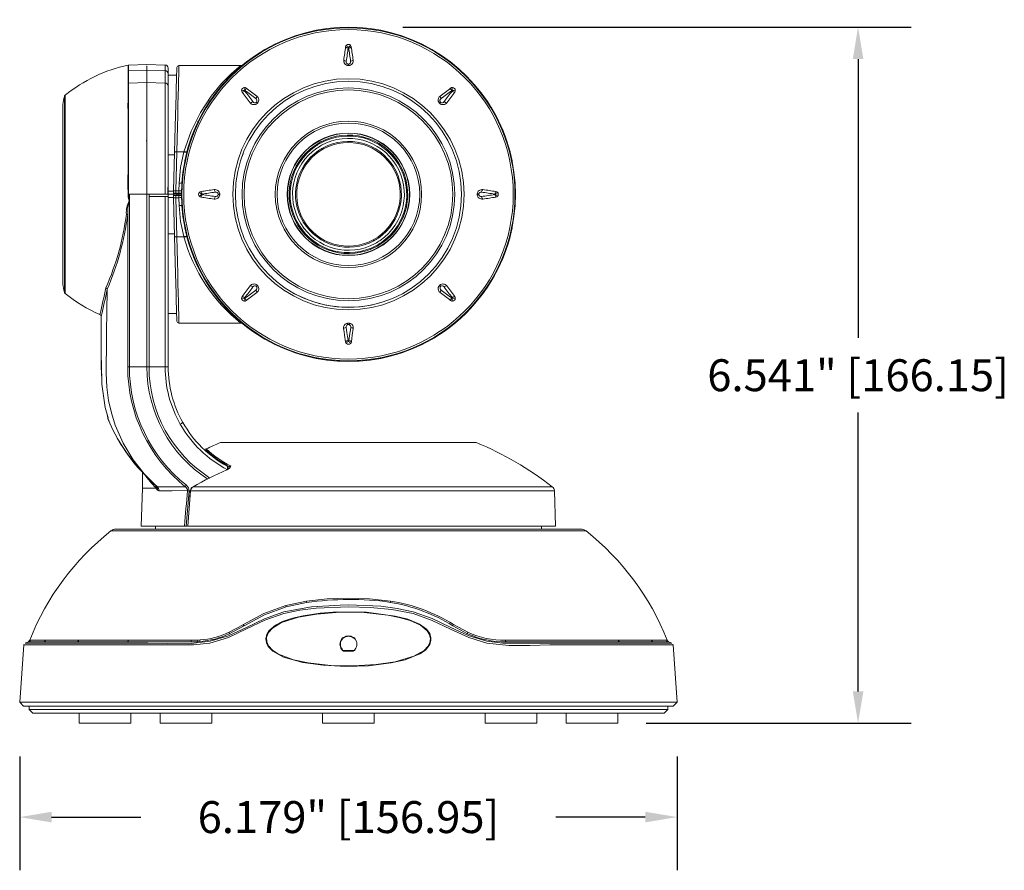
# Model space of a CAD drawing. Extents: x -2 to 215, y 20 to 112.
# Drawn here: x 201 to 206, y 102 to 106 of the extents above; entities that cross this region are included whole.
import ezdxf

# ---------------------------------------------------------------- set-up
doc = ezdxf.new("R2010")
doc.units = 0
doc.header["$MEASUREMENT"] = 0
doc.header["$PDSIZE"] = -1
doc.layers.get('0').update_dxf_attribs({"linetype": 'CONTINUOUS'})
doc.layers.get('DEFPOINTS').update_dxf_attribs({"linetype": 'CONTINUOUS'})
doc.dimstyles.get("Standard").update_dxf_attribs({"dimtxt": 0.18, "dimasz": 0.18, "dimexe": 0.18, "dimexo": 0.0625, "dimgap": 0.09, "dimtad": 0, "dimtih": 1, "dimtoh": 1, "dimdec": 3, "dimzin": 0, "dimdsep": 46, "dimtxsty": 'Standard', "dimcen": 0.09, "dimadec": 0, "dimazin": 0, "dimtfac": 1, "dimtdec": 3, "dimtofl": 0, "dimtmove": 2, "dimatfit": 3, "dimfxl": 1, "dimtolj": 1, "dimtzin": 1, "dimarcsym": 0})

# ---------------------------------------------------------------- blocks, each defined once
blk = doc.blocks.new('*D42')
at = {"color": 0, "lineweight": -2, "transparency": 16777216}
for p, q in [((201.029, 102.4173), (201.029, 101.8825)), ((204.1186, 102.4173), (204.1186, 101.8825)), ((201.179, 102.1325), (201.5988, 102.1325)), ((203.9686, 102.1325), (203.5488, 102.1325))]:
    blk.add_line(p, q, dxfattribs=at)
at = {"color": 0, "transparency": 16777216}
for points in [[(201.179, 102.1575), (201.179, 102.1075), (201.029, 102.1325)], [(203.9686, 102.1575), (203.9686, 102.1075), (204.1186, 102.1325)]]:
    blk.add_solid(points, dxfattribs=at)
at = {"layer": 'DEFPOINTS', "color": 0, "transparency": 16777216}
for p in [(201.029, 102.6723), (204.1186, 102.6723), (204.1186, 102.1325)]:
    blk.add_point(p, dxfattribs=at)
at = {"color": 0, "transparency": 16777216, "insert": (202.5738, 102.1325), "char_height": 0.15, "attachment_point": 5}
blk.add_mtext('\\A1;6.179" [156.95]', dxfattribs=at)
blk = doc.blocks.new('*D43')
at = {"color": 0, "lineweight": -2, "transparency": 16777216}
for p, q in [((202.8288, 105.8438), (205.2184, 105.8438)), ((204.9684, 105.6938), (204.9684, 104.3835)), ((204.9684, 102.7232), (204.9684, 104.0335)), ((203.9731, 102.5732), (205.2184, 102.5732))]:
    blk.add_line(p, q, dxfattribs=at)
at = {"color": 0, "transparency": 16777216}
for points in [[(204.9434, 105.6938), (204.9934, 105.6938), (204.9684, 105.8438)], [(204.9434, 102.7232), (204.9934, 102.7232), (204.9684, 102.5732)]]:
    blk.add_solid(points, dxfattribs=at)
at = {"layer": 'DEFPOINTS', "color": 0, "transparency": 16777216}
for p in [(202.5738, 105.8438), (203.7181, 102.5732), (204.9684, 102.5732)]:
    blk.add_point(p, dxfattribs=at)
at = {"color": 0, "transparency": 16777216, "insert": (204.9684, 104.2085), "char_height": 0.15, "attachment_point": 5}
blk.add_mtext('\\A1;6.541" [166.15]', dxfattribs=at)

msp = doc.modelspace()

# ---------------------------------------------------------------- linework, layer by layer
at = {"color": 7, "linetype": 'Continuous', "lineweight": 15}
for p, q in [((201.54033, 105.66595), (201.62695, 105.66898)), ((201.62695, 105.66898), (201.71247, 105.66599)), ((201.62695, 105.66244), (201.62695, 105.66221)), ((201.62695, 105.66221), (201.62695, 105.64192)), ((201.62695, 105.64192), (201.62695, 105.58366)), ((201.72695, 105.651), (201.72695, 105.62474)), ((201.72695, 105.62474), (201.72695, 105.56821)), ((202.06801, 105.66342), (201.77738, 105.66342)), ((202.57182, 105.66351), (202.57577, 105.66351)), ((201.62695, 105.58366), (201.62695, 105.36056)), ((201.76646, 105.61842), (201.72695, 105.61842)), ((201.72695, 105.56821), (201.72695, 105.09208)), ((202.14454, 105.48489), (202.14733, 105.48768)), ((203.00026, 105.48768), (203.00305, 105.48489)), ((201.23171, 105.47831), (201.23171, 104.63853)), ((201.86805, 105.40214), (201.86622, 105.40217)), ((201.86622, 105.39827), (201.86622, 105.40217)), ((201.62695, 105.36056), (201.62695, 105.28964)), ((201.62327, 105.30933), (201.62695, 105.30933)), ((201.62695, 105.28964), (201.62695, 105.25232)), ((201.62695, 105.25232), (201.62695, 105.05842)), ((201.75221, 105.07416), (201.75695, 105.25538)), ((202.4571, 105.27204), (202.43625, 105.25925)), ((202.4571, 105.27204), (202.45454, 105.27671)), ((201.72573, 105.09207), (201.72573, 105.05928)), ((201.72573, 105.09015), (201.72695, 105.09014)), ((201.72695, 105.09014), (201.72695, 105.04764)), ((201.75193, 105.06342), (201.75221, 105.07416)), ((201.54495, 105.02715), (201.54497, 105.05842)), ((201.62695, 105.05842), (201.62695, 104.24729)), ((201.63695, 105.05851), (201.63695, 105.04842)), ((201.71247, 105.04776), (201.63695, 105.04842)), ((201.63695, 105.04842), (201.63695, 104.24729)), ((201.72695, 105.05842), (201.7518, 105.05842)), ((201.72695, 105.04764), (201.72695, 104.24729)), ((201.7518, 105.05842), (201.75193, 105.06342)), ((201.76931, 105.05842), (201.7518, 105.05842)), ((201.76681, 105.05842), (201.7518, 105.05842)), ((201.75193, 105.05342), (201.7518, 105.05842)), ((201.76192, 105.06342), (201.75193, 105.06342)), ((201.75221, 105.04268), (201.75193, 105.05342)), ((201.75193, 105.05342), (201.76192, 105.05342)), ((201.75695, 104.86147), (201.75221, 105.04268)), ((201.77648, 105.06342), (201.76192, 105.06342)), ((201.77648, 105.05342), (201.76192, 105.05342)), ((201.76685, 105.05342), (201.76681, 105.05842)), ((201.76779, 105.05842), (201.76779, 105.05342)), ((201.77631, 105.05842), (201.76931, 105.05842)), ((201.76935, 105.05342), (201.76931, 105.05842)), ((201.78915, 105.05842), (201.77631, 105.05842)), ((201.77648, 105.06342), (201.78916, 105.06342)), ((201.77648, 105.05342), (201.78916, 105.05342)), ((201.96871, 105.05645), (201.96871, 105.06039)), ((203.17888, 105.06039), (203.17888, 105.05645)), ((202.6905, 104.8448), (202.71135, 104.8576)), ((202.69305, 104.84013), (202.6905, 104.8448)), ((202.14733, 104.62917), (202.14454, 104.63196)), ((203.00305, 104.63196), (203.00026, 104.62917)), ((201.72695, 104.49842), (201.76646, 104.49842)), ((201.77738, 104.45342), (202.06822, 104.45342)), ((201.41232, 104.24165), (201.41455, 104.20731)), ((201.54445, 104.24729), (201.62695, 104.24729)), ((202.55817, 104.27321), (202.55817, 104.27226)), ((202.58942, 104.27226), (202.58942, 104.27321)), ((201.43795, 104.03168), (201.44259, 104.00801)), ((201.44428, 104.00345), (201.44425, 104.00351)), ((201.97304, 103.89229), (203.17455, 103.89229)), ((201.90266, 103.85091), (201.90291, 103.85808)), ((201.60658, 103.75374), (201.60658, 103.67729)), ((201.60858, 103.75144), (201.61251, 103.74668)), ((201.67035, 103.68874), (201.66265, 103.69573)), ((201.60658, 103.67729), (201.60038, 103.4997)), ((201.60658, 103.67729), (201.66949, 103.67729)), ((203.54722, 103.4997), (203.54142, 103.66564)), ((201.60038, 103.4997), (201.80348, 103.4997)), ((201.66664, 103.4997), (201.66638, 103.48515)), ((201.81111, 103.4997), (201.80348, 103.4997)), ((201.81111, 103.4997), (201.81627, 103.4997)), ((201.81971, 103.4997), (201.81859, 103.4997)), ((201.81971, 103.4997), (203.54722, 103.4997)), ((203.48121, 103.48515), (203.48096, 103.4997)), ((203.66582, 103.48515), (201.48178, 103.48515)), ((201.04784, 102.94136), (201.02903, 102.67235)), ((201.04984, 102.9441), (201.04927, 102.94123)), ((201.06927, 102.956), (201.05473, 102.95001)), ((201.0711, 102.95564), (201.07099, 102.95564)), ((204.0765, 102.95564), (204.07639, 102.95564)), ((204.09288, 102.95001), (204.07832, 102.956)), ((204.11856, 102.67235), (204.09975, 102.9413)), ((202.59668, 102.91223), (202.55091, 102.91223)), ((202.5513, 102.9147), (202.5963, 102.9147)), ((201.02903, 102.67235), (201.04743, 102.65395)), ((201.02903, 102.67235), (204.11856, 102.67235)), ((204.10016, 102.65395), (204.11856, 102.67235)), ((204.10016, 102.65395), (201.04743, 102.65395)), ((201.07287, 102.65395), (201.07316, 102.63778)), ((201.07316, 102.63778), (201.09074, 102.6202)), ((204.07444, 102.63778), (201.07316, 102.63778)), ((204.05686, 102.6202), (201.09074, 102.6202)), ((201.30824, 102.6202), (201.30824, 102.5732)), ((201.55074, 102.5732), (201.55074, 102.6202)), ((201.68924, 102.6202), (201.68924, 102.5732)), ((201.93174, 102.5732), (201.93174, 102.6202)), ((202.45255, 102.6202), (202.45255, 102.5732)), ((202.69505, 102.5732), (202.69505, 102.6202)), ((203.21586, 102.6202), (203.21586, 102.5732)), ((203.45836, 102.5732), (203.45836, 102.6202)), ((203.59686, 102.6202), (203.59686, 102.5732)), ((203.83936, 102.5732), (203.83936, 102.6202)), ((204.05686, 102.6202), (204.07444, 102.63778)), ((204.07444, 102.63778), (204.07472, 102.65395)), ((201.30824, 102.5732), (201.55074, 102.5732)), ((201.68924, 102.5732), (201.93174, 102.5732)), ((202.45255, 102.5732), (202.69505, 102.5732)), ((203.21586, 102.5732), (203.45836, 102.5732)), ((203.59686, 102.5732), (203.83936, 102.5732))]:
    msp.add_line(p, q, dxfattribs=at)
at = {"color": 8, "linetype": 'Continuous', "lineweight": 15}
for p, q in [((202.5731, 105.67011), (202.5745, 105.67011)), ((201.54099, 105.63905), (201.62695, 105.64192)), ((201.62695, 105.64192), (201.71247, 105.63906)), ((201.71247, 105.63906), (201.71247, 105.66599)), ((201.71247, 105.5811), (201.71247, 105.63906)), ((201.54033, 105.58106), (201.62695, 105.58366)), ((201.62695, 105.58366), (201.71247, 105.5811)), ((201.71247, 105.05917), (201.71247, 105.5811)), ((201.23881, 104.59898), (201.23881, 105.51786)), ((201.24233, 105.52374), (201.24233, 104.5931)), ((202.14077, 105.49045), (202.14177, 105.49144)), ((203.00583, 105.49144), (203.00682, 105.49045)), ((201.23186, 105.48004), (201.23186, 104.6368)), ((201.76695, 105.25842), (201.76221, 105.07425)), ((201.76695, 105.25842), (201.8005, 105.25842)), ((201.8002, 105.25731), (201.8005, 105.25842)), ((201.75664, 105.24355), (201.72695, 105.24355)), ((202.07298, 105.23342), (202.07872, 105.24905)), ((201.75217, 105.07268), (201.72695, 105.07268)), ((201.76221, 105.07425), (201.76192, 105.06342)), ((201.76221, 105.07425), (201.77686, 105.07425)), ((201.77648, 105.06342), (201.77686, 105.07425)), ((201.77686, 105.07425), (201.77819, 105.11142)), ((201.54497, 105.05842), (201.62695, 105.05842)), ((201.71247, 104.24729), (201.71247, 105.04776)), ((201.75217, 105.04417), (201.72695, 105.04417)), ((201.76192, 105.05342), (201.76221, 105.0426)), ((201.76221, 105.0426), (201.76695, 104.85842)), ((201.76221, 105.0426), (201.77686, 105.0426)), ((201.77631, 105.05842), (201.77631, 105.06342)), ((201.77631, 105.05342), (201.77631, 105.05842)), ((201.77686, 105.0426), (201.77648, 105.05342)), ((201.77819, 105.00542), (201.77686, 105.0426)), ((201.96211, 105.05772), (201.96211, 105.05912)), ((203.18548, 105.05912), (203.18548, 105.05772)), ((201.75664, 104.8733), (201.72695, 104.8733)), ((201.76695, 104.85842), (201.8005, 104.85842)), ((201.8005, 104.85842), (201.8002, 104.85953)), ((202.14177, 104.6254), (202.14077, 104.62639)), ((203.00682, 104.62639), (203.00583, 104.6254)), ((201.41251, 104.48527), (201.41232, 104.48443)), ((201.41232, 104.48443), (201.41232, 104.24165)), ((201.62695, 104.24729), (201.63695, 104.24729)), ((201.63695, 104.24729), (201.71247, 104.24729)), ((201.72695, 104.24729), (201.71247, 104.24729)), ((201.44428, 104.00345), (201.44428, 104.00341)), ((201.59019, 103.77306), (201.60858, 103.75143)), ((202.01599, 103.7738), (202.01624, 103.77841)), ((201.84396, 103.68452), (203.53175, 103.68452)), ((201.67684, 103.66927), (201.66949, 103.67729)), ((201.82481, 103.6656), (201.81111, 103.4997)), ((201.83197, 103.66564), (201.81971, 103.4997)), ((203.54142, 103.66564), (201.83197, 103.66564)), ((203.69018, 103.47671), (201.45741, 103.47671)), ((202.27917, 103.12658), (202.37633, 103.14723)), ((202.01269, 103.00066), (202.07846, 103.03589)), ((202.07846, 103.03589), (202.0809, 103.0373)), ((202.08359, 103.03166), (202.08113, 103.03023)), ((203.13351, 102.99424), (203.064, 103.03166)), ((202.08113, 103.03023), (202.01408, 102.99424)), ((201.07199, 102.95564), (201.0711, 102.95564)), ((201.07876, 102.96334), (201.07955, 102.96334)), ((201.83293, 102.95564), (201.53459, 102.95564)), ((201.53983, 102.96334), (201.83666, 102.96334)), ((201.83666, 102.96334), (201.86696, 102.9642)), ((201.87355, 102.95718), (201.86387, 102.95652)), ((201.86696, 102.9642), (201.87641, 102.96484)), ((204.06804, 102.96334), (204.06893, 102.96334)), ((204.07639, 102.95564), (204.0756, 102.95564))]:
    msp.add_line(p, q, dxfattribs=at)
at = {"color": 7, "linetype": 'Continuous', "lineweight": 15, "flags": 128}
for points in [[(202.56043, 105.75099), (202.55934, 105.74342), (202.55825, 105.7358), (202.55714, 105.72814), (202.55603, 105.72042), (202.55492, 105.71267), (202.55379, 105.70486), (202.55266, 105.69702), (202.55153, 105.68913)], [(202.56442, 105.75879), (202.56201, 105.75566), (202.56043, 105.75099)], [(202.58716, 105.75099), (202.58525, 105.75622), (202.58314, 105.75882)], [(202.59607, 105.68913), (202.59493, 105.69702), (202.5938, 105.70486), (202.59268, 105.71267), (202.59156, 105.72042), (202.59045, 105.72814), (202.58935, 105.7358), (202.58825, 105.74342), (202.58716, 105.75099)], [(201.75695, 105.25538), (201.75857, 105.317), (201.7601, 105.37537), (201.76152, 105.42977), (201.76282, 105.4795), (201.76399, 105.52394), (201.765, 105.56253), (201.76584, 105.59479), (201.76651, 105.62031), (201.76699, 105.63877), (201.76729, 105.64994), (201.76738, 105.65368), (201.76738, 105.65368)], [(202.07114, 105.66389), (202.07001, 105.66353), (202.06803, 105.66359)], [(202.07194, 105.54703), (202.07244, 105.54311), (202.07462, 105.5387)], [(202.07462, 105.5387), (202.07921, 105.53257), (202.08382, 105.52641), (202.08846, 105.52021), (202.09313, 105.51397), (202.09782, 105.50769), (202.10255, 105.50138), (202.1073, 105.49503), (202.11207, 105.48865)], [(202.09352, 105.55759), (202.08847, 105.55994), (202.08515, 105.56028)], [(202.14357, 105.52015), (202.13718, 105.52492), (202.13084, 105.52967), (202.12453, 105.53439), (202.11825, 105.53909), (202.11201, 105.54376), (202.10581, 105.5484), (202.09965, 105.55301), (202.09352, 105.55759)], [(203.05407, 105.55759), (203.04795, 105.55301), (203.04178, 105.5484), (203.03558, 105.54376), (203.02934, 105.53909), (203.02307, 105.53439), (203.01676, 105.52967), (203.01041, 105.52492), (203.00403, 105.52015)], [(203.03552, 105.48865), (203.0403, 105.49503), (203.04505, 105.50138), (203.04977, 105.50769), (203.05446, 105.51397), (203.05913, 105.52021), (203.06377, 105.52641), (203.06838, 105.53257), (203.07297, 105.5387)], [(203.0624, 105.56028), (203.05849, 105.55977), (203.05407, 105.55759)], [(203.07297, 105.5387), (203.07531, 105.54375), (203.07566, 105.54707)], [(201.72695, 105.09208), (201.7261, 105.09207), (201.72573, 105.09207)], [(201.88122, 105.07178), (201.87599, 105.06987), (201.8734, 105.06776)], [(201.94309, 105.08069), (201.9352, 105.07956), (201.92735, 105.07843), (201.91955, 105.0773), (201.91179, 105.07619), (201.90408, 105.07508), (201.89642, 105.07397), (201.8888, 105.07287), (201.88122, 105.07178)], [(203.26637, 105.07178), (203.2588, 105.07287), (203.25118, 105.07397), (203.24351, 105.07508), (203.2358, 105.07619), (203.22804, 105.0773), (203.22024, 105.07843), (203.21239, 105.07956), (203.2045, 105.08069)], [(203.27416, 105.06779), (203.27103, 105.07021), (203.26637, 105.07178)], [(201.62695, 105.05842), (201.67695, 105.05886), (201.71247, 105.05917)], [(201.72573, 105.05928), (201.723, 105.05926), (201.71901, 105.05922), (201.71424, 105.05918), (201.71247, 105.05917)], [(201.71247, 105.04776), (201.71532, 105.04774), (201.71805, 105.04771), (201.72055, 105.04769), (201.72274, 105.04767), (201.72453, 105.04766), (201.72586, 105.04765), (201.72667, 105.04764), (201.72695, 105.04764)], [(201.87343, 105.04905), (201.87656, 105.04664), (201.88122, 105.04506)], [(201.88122, 105.04506), (201.8888, 105.04397), (201.89642, 105.04287), (201.90408, 105.04177), (201.91179, 105.04066), (201.91955, 105.03954), (201.92735, 105.03842), (201.9352, 105.03729), (201.94309, 105.03615)], [(203.2045, 105.03615), (203.21239, 105.03729), (203.22024, 105.03842), (203.22804, 105.03954), (203.2358, 105.04066), (203.24351, 105.04177), (203.25118, 105.04287), (203.2588, 105.04397), (203.26637, 105.04506)], [(203.26637, 105.04506), (203.2716, 105.04697), (203.27419, 105.04908)], [(201.76738, 104.46316), (201.76729, 104.4669), (201.76699, 104.47807), (201.76651, 104.49653), (201.76584, 104.52205), (201.765, 104.55431), (201.76399, 104.59291), (201.76282, 104.63735), (201.76152, 104.68708), (201.7601, 104.74147), (201.75857, 104.79984), (201.75695, 104.86147)], [(201.60858, 103.75144), (201.56237, 103.81106), (201.51536, 103.88928), (201.47836, 103.97397), (201.46037, 104.0311), (201.44705, 104.09041), (201.43871, 104.15164), (201.43538, 104.2189), (201.43546, 104.26144), (201.43648, 104.33297), (201.43759, 104.41316), (201.43883, 104.50604), (201.44021, 104.61163)], [(201.44016, 104.61243), (201.4402, 104.61202), (201.44021, 104.61163)], [(202.11207, 104.62819), (202.1073, 104.62181), (202.10255, 104.61546), (202.09782, 104.60915), (202.09313, 104.60288), (202.08846, 104.59664), (202.08382, 104.59044), (202.07921, 104.58427), (202.07462, 104.57815)], [(203.07297, 104.57815), (203.06838, 104.58427), (203.06377, 104.59044), (203.05913, 104.59664), (203.05446, 104.60288), (203.04977, 104.60915), (203.04505, 104.61546), (203.0403, 104.62181), (203.03552, 104.62819)], [(202.07462, 104.57815), (202.07228, 104.5731), (202.07194, 104.56977)], [(202.08519, 104.55656), (202.08911, 104.55707), (202.09352, 104.55925)], [(202.09352, 104.55925), (202.09965, 104.56383), (202.10581, 104.56845), (202.11201, 104.57309), (202.11825, 104.57775), (202.12453, 104.58245), (202.13084, 104.58717), (202.13718, 104.59192), (202.14357, 104.5967)], [(203.00403, 104.5967), (203.01041, 104.59192), (203.01676, 104.58717), (203.02307, 104.58245), (203.02934, 104.57775), (203.03558, 104.57309), (203.04178, 104.56845), (203.04795, 104.56383), (203.05407, 104.55925)], [(203.05407, 104.55925), (203.05912, 104.55691), (203.06244, 104.55656)], [(203.07566, 104.56982), (203.07515, 104.57373), (203.07297, 104.57815)], [(201.41232, 104.47736), (201.41232, 104.4634), (201.41232, 104.31499), (201.41538, 104.16693), (201.431, 104.05745), (201.44422, 104.0084)], [(202.06822, 104.45333), (202.06946, 104.45337), (202.07119, 104.45306)], [(202.55111, 104.42767), (202.55338, 104.41187), (202.55562, 104.39626), (202.55999, 104.3658)], [(202.5876, 104.3658), (202.58979, 104.38105), (202.59201, 104.39649), (202.59649, 104.42767)], [(202.55999, 104.3658), (202.56159, 104.36103), (202.56438, 104.3575)], [(201.53656, 104.24729), (201.53728, 104.24729), (201.5381, 104.24729), (201.53901, 104.24729), (201.53999, 104.24729), (201.54105, 104.24729), (201.54215, 104.24729), (201.54329, 104.24729), (201.54445, 104.24729)], [(201.44259, 104.00801), (201.44384, 104.00441), (201.44428, 104.00345)], [(202.01737, 103.77581), (202.01737, 103.77587), (202.01701, 103.77514), (202.0158, 103.77356), (202.01296, 103.7709), (202.00791, 103.76741), (202.0021, 103.76445), (202.00121, 103.76413)], [(201.61251, 103.74668), (201.61228, 103.74548), (201.61237, 103.74542)], [(201.66265, 103.69573), (201.66247, 103.69589), (201.61237, 103.74542)], [(201.66995, 103.67767), (201.6694, 103.68648), (201.6667, 103.69206)], [(201.84396, 103.68452), (201.8438, 103.68483), (201.84378, 103.68489)], [(201.83082, 103.66583), (201.82771, 103.6239), (201.81862, 103.4997)], [(201.83324, 103.67367), (201.83109, 103.66794), (201.83104, 103.66582)], [(201.05486, 102.94969), (201.05403, 102.94969), (201.06403, 102.94969), (201.09293, 102.9497), (201.14074, 102.9497), (201.20674, 102.9497), (201.28968, 102.9497), (201.38901, 102.9497), (201.50357, 102.9497), (201.6312, 102.9497), (201.72433, 102.94751), (201.8225, 102.94724), (201.92412, 102.95834), (202.00951, 102.98479), (202.09411, 103.02364), (202.18007, 103.06442), (202.26952, 103.09672), (202.40062, 103.12075), (202.53497, 103.12898), (202.5738, 103.12935)], [(202.5738, 103.12935), (202.5738, 103.12935), (202.72594, 103.12282), (202.80278, 103.11289), (202.87808, 103.09672), (202.9674, 103.06572), (203.05234, 103.0256), (203.13705, 102.9854), (203.22348, 102.95834), (203.29946, 102.95032), (203.37352, 102.9497), (203.5164, 102.9497), (203.61214, 102.9497), (203.70072, 102.9497), (203.78373, 102.9497), (203.85791, 102.9497), (203.92099, 102.9497), (203.97477, 102.9497), (204.01999, 102.9497), (204.05466, 102.9497), (204.07795, 102.9497), (204.09087, 102.9497), (204.09253, 102.9497)], [(202.96128, 102.97548), (202.95541, 102.99509), (202.94086, 103.01527), (202.90823, 103.03914), (202.85231, 103.06242), (202.79311, 103.07721), (202.65796, 103.09483), (202.52098, 103.09617), (202.44045, 103.09037), (202.36093, 103.0785), (202.31146, 103.06703), (202.26361, 103.0507), (202.2303, 103.03382), (202.20147, 103.00941), (202.19041, 102.99116), (202.18593, 102.9701), (202.18866, 102.95114), (202.1969, 102.9342), (202.21794, 102.91224), (202.26919, 102.8845), (202.35997, 102.85875), (202.45471, 102.84571), (202.56141, 102.83998), (202.6686, 102.84329), (202.77405, 102.8566), (202.84098, 102.8719), (202.90935, 102.89894), (202.93583, 102.91738), (202.95588, 102.94334), (202.96129, 102.96208), (202.96128, 102.97548)], [(202.18976, 102.98081), (202.1979, 103.0002), (202.21618, 103.02059), (202.25972, 103.04632), (202.33967, 103.07189), (202.42323, 103.08581), (202.53493, 103.09457), (202.64748, 103.09311), (202.75865, 103.08094), (202.81205, 103.07097), (202.86417, 103.05621), (202.91275, 103.03367), (202.94398, 103.00807), (202.95465, 102.99074), (202.95915, 102.97069), (202.95671, 102.95243), (202.94899, 102.93615), (202.92916, 102.91503), (202.88059, 102.88806), (202.79398, 102.86256), (202.70345, 102.84927), (202.59721, 102.84264), (202.49033, 102.84503), (202.38499, 102.85717), (202.31542, 102.87203), (202.2457, 102.89779), (202.21663, 102.91649), (202.19775, 102.93749), (202.18997, 102.95575), (202.18888, 102.97588), (202.18976, 102.98081)], [(204.09824, 102.94118), (204.09809, 102.9431), (204.09735, 102.94478)]]:
    msp.add_lwpolyline(points, dxfattribs=at)
at = {"color": 8, "linetype": 'Continuous', "lineweight": 15, "flags": 128}
for points in [[(202.57252, 105.74586), (202.57144, 105.73832), (202.57034, 105.73074), (202.56925, 105.72311), (202.56814, 105.71544), (202.56703, 105.70772), (202.56591, 105.69995), (202.56479, 105.69215), (202.56366, 105.6843)], [(202.5738, 105.74857), (202.57283, 105.74704), (202.57252, 105.74586)], [(202.58394, 105.6843), (202.58281, 105.69215), (202.58168, 105.69995), (202.58056, 105.70772), (202.57945, 105.71544), (202.57835, 105.72311), (202.57725, 105.73074), (202.57616, 105.73832), (202.57507, 105.74586)], [(201.54033, 105.66595), (201.54033, 105.66595), (201.54068, 105.66024), (201.54092, 105.65159), (201.54099, 105.63905), (201.54099, 105.63905)], [(201.77738, 105.66342), (201.77736, 105.66255), (201.77718, 105.6556), (201.77682, 105.64179), (201.77629, 105.62126), (201.7756, 105.59426), (201.77475, 105.5611), (201.77374, 105.52216), (201.7726, 105.47788), (201.77134, 105.42878), (201.76996, 105.37542), (201.7685, 105.31842), (201.76695, 105.25842)], [(201.8005, 105.25842), (201.83415, 105.35588), (201.87794, 105.44357), (201.92854, 105.51989), (201.97713, 105.57844), (202.02258, 105.62419), (202.04601, 105.64507), (202.0623, 105.65866), (202.06822, 105.66341), (202.06802, 105.66326)], [(202.08579, 105.54643), (202.08619, 105.54466), (202.0868, 105.54361)], [(202.0868, 105.54361), (202.09137, 105.53752), (202.09595, 105.53138), (202.10057, 105.52521), (202.10522, 105.519), (202.10989, 105.51276), (202.11459, 105.50648), (202.11932, 105.50016), (202.12407, 105.49381)], [(202.13841, 105.50815), (202.13206, 105.5129), (202.12574, 105.51763), (202.11946, 105.52233), (202.11321, 105.527), (202.10701, 105.53165), (202.10084, 105.53626), (202.0947, 105.54085), (202.08861, 105.54541)], [(203.05899, 105.54541), (203.05289, 105.54085), (203.04676, 105.53626), (203.04059, 105.53165), (203.03438, 105.527), (203.02813, 105.52233), (203.02185, 105.51763), (203.01554, 105.5129), (203.00919, 105.50815)], [(203.02353, 105.49381), (203.02828, 105.50016), (203.033, 105.50648), (203.0377, 105.51276), (203.04238, 105.519), (203.04702, 105.52521), (203.05164, 105.53138), (203.05623, 105.53752), (203.06079, 105.54361)], [(203.06181, 105.54643), (203.06004, 105.54603), (203.05899, 105.54541)], [(201.54311, 105.02714), (201.53935, 105.04536), (201.53933, 105.04555), (201.53711, 105.11598), (201.53915, 105.18588), (201.53924, 105.21898), (201.53907, 105.29564), (201.53857, 105.36805)], [(201.54033, 105.36817), (201.54082, 105.29573), (201.54098, 105.21904), (201.5409, 105.18592), (201.54056, 105.12252), (201.54033, 105.05842), (201.54033, 105.05842)], [(201.75695, 105.25538), (201.75716, 105.25601), (201.75774, 105.25662), (201.75867, 105.25716), (201.75991, 105.25763), (201.76142, 105.258), (201.76314, 105.25826), (201.76501, 105.2584), (201.76695, 105.25842)], [(201.77819, 105.11142), (201.78502, 105.18494), (201.8002, 105.25731)], [(201.8147, 105.25842), (201.81423, 105.25763), (201.81327, 105.257), (201.81186, 105.25655), (201.81005, 105.2563), (201.8079, 105.25625), (201.80548, 105.25641), (201.80289, 105.25676), (201.8002, 105.25731)], [(201.815, 105.25954), (201.81452, 105.25874), (201.81356, 105.25811), (201.81215, 105.25766), (201.81034, 105.2574), (201.80819, 105.25735), (201.80578, 105.25751), (201.80318, 105.25787), (201.8005, 105.25842)], [(201.94792, 105.06856), (201.94007, 105.06743), (201.93226, 105.06631), (201.9245, 105.06519), (201.91678, 105.06408), (201.90911, 105.06297), (201.90148, 105.06187), (201.8939, 105.06078), (201.88636, 105.0597)], [(203.26123, 105.0597), (203.2537, 105.06078), (203.24612, 105.06187), (203.23849, 105.06297), (203.23081, 105.06408), (203.22309, 105.06519), (203.21533, 105.06631), (203.20752, 105.06743), (203.19967, 105.06856)], [(201.54311, 105.02714), (201.54483, 105.02715), (201.54495, 105.02715)], [(201.54495, 105.02715), (201.54483, 105.02712), (201.54318, 105.02663)], [(201.54495, 105.02715), (201.54479, 104.80208), (201.54461, 104.52468), (201.54461, 104.51064), (201.54445, 104.24729)], [(201.88364, 105.05842), (201.88518, 105.05745), (201.88636, 105.05715)], [(201.88636, 105.05715), (201.8939, 105.05606), (201.90148, 105.05497), (201.90911, 105.05387), (201.91678, 105.05277), (201.9245, 105.05166), (201.93226, 105.05054), (201.94007, 105.04941), (201.94792, 105.04828)], [(203.19967, 105.04828), (203.20752, 105.04941), (203.21533, 105.05054), (203.22309, 105.05166), (203.23081, 105.05277), (203.23849, 105.05387), (203.24612, 105.05497), (203.2537, 105.05606), (203.26123, 105.05715)], [(203.26395, 105.05842), (203.26241, 105.05939), (203.26123, 105.0597)], [(201.8002, 104.85953), (201.78531, 104.93002), (201.77819, 105.00542)], [(201.53656, 104.24729), (201.53656, 104.24729), (201.53656, 104.26729), (201.53657, 104.34729), (201.53659, 104.66729), (201.5366, 104.774), (201.53663, 104.9634)], [(201.76695, 104.85842), (201.76501, 104.85844), (201.76314, 104.85858), (201.76142, 104.85884), (201.75991, 104.85922), (201.75867, 104.85968), (201.75774, 104.86023), (201.75716, 104.86083), (201.75695, 104.86147)], [(201.76695, 104.85842), (201.7685, 104.79843), (201.76996, 104.74142), (201.77134, 104.68806), (201.7726, 104.63896), (201.77374, 104.59468), (201.77475, 104.55574), (201.7756, 104.52258), (201.77629, 104.49558), (201.77682, 104.47506), (201.77718, 104.46124), (201.77736, 104.45429), (201.77738, 104.45342)], [(201.8002, 104.85953), (201.80289, 104.86008), (201.80548, 104.86044), (201.8079, 104.86059), (201.81005, 104.86055), (201.81186, 104.86029), (201.81327, 104.85984), (201.81423, 104.85921), (201.8147, 104.85842)], [(201.8005, 104.85842), (201.80318, 104.85897), (201.80578, 104.85933), (201.80819, 104.85949), (201.81034, 104.85944), (201.81215, 104.85918), (201.81356, 104.85873), (201.81452, 104.8581), (201.815, 104.85731)], [(202.12407, 104.62303), (202.11932, 104.61668), (202.11459, 104.61036), (202.10989, 104.60408), (202.10522, 104.59784), (202.10057, 104.59163), (202.09595, 104.58546), (202.09137, 104.57933), (202.0868, 104.57323)], [(202.08861, 104.57143), (202.0947, 104.57599), (202.10084, 104.58058), (202.10701, 104.5852), (202.11321, 104.58984), (202.11946, 104.59451), (202.12574, 104.59921), (202.13206, 104.60394), (202.13841, 104.60869)], [(203.00919, 104.60869), (203.01554, 104.60394), (203.02185, 104.59921), (203.02813, 104.59451), (203.03438, 104.58984), (203.04059, 104.5852), (203.04676, 104.58058), (203.05289, 104.57599), (203.05899, 104.57143)], [(203.06079, 104.57323), (203.05623, 104.57933), (203.05164, 104.58546), (203.04702, 104.59163), (203.04238, 104.59784), (203.0377, 104.60408), (203.033, 104.61036), (203.02828, 104.61668), (203.02353, 104.62303)], [(202.08579, 104.57041), (202.08756, 104.57081), (202.08861, 104.57143)], [(203.06181, 104.57041), (203.06141, 104.57218), (203.06079, 104.57323)], [(202.56324, 104.4325), (202.56662, 104.40897), (202.57208, 104.37093)], [(202.57551, 104.37093), (202.57879, 104.39378), (202.58435, 104.4325)], [(201.90326, 103.85776), (201.90291, 103.85808), (201.90291, 103.85808), (201.90291, 103.85808)], [(202.01896, 103.7825), (202.02048, 103.78076), (202.02027, 103.77833), (202.01833, 103.77515), (202.01429, 103.77122), (202.00812, 103.76701), (202.00208, 103.76399)], [(202.00572, 103.76469), (202.00611, 103.76944), (202.00588, 103.77549), (202.00504, 103.77938), (202.0037, 103.78164), (202.00332, 103.78191)], [(202.01721, 103.77559), (202.0173, 103.77675), (202.01624, 103.77841)], [(201.61251, 103.74668), (201.61627, 103.74269), (201.66315, 103.69652)], [(201.66315, 103.69652), (201.66299, 103.69632), (201.66286, 103.69615), (201.66276, 103.69601), (201.66268, 103.69589), (201.66263, 103.69581), (201.66261, 103.69576), (201.66261, 103.69573), (201.66265, 103.69573)], [(201.66315, 103.69652), (201.67344, 103.6872), (201.67601, 103.68491)], [(201.67035, 103.68874), (201.67041, 103.68869), (201.67601, 103.68491)], [(201.67601, 103.68491), (201.73826, 103.6849), (201.8073, 103.68482)], [(201.68307, 103.666), (201.6769, 103.66922), (201.67684, 103.66927)], [(201.81734, 103.66641), (201.74482, 103.66602), (201.68307, 103.666)], [(202.0809, 103.0373), (202.17621, 103.08857), (202.27917, 103.12658)], [(202.37686, 103.14115), (202.37686, 103.14115), (202.28045, 103.12061)], [(202.37633, 103.14723), (202.47444, 103.15768), (202.5738, 103.16067)], [(202.5738, 103.16067), (202.67253, 103.15772), (202.77126, 103.14723)], [(202.5738, 103.1205), (202.42211, 103.11405), (202.34549, 103.10426), (202.27042, 103.08828), (202.1806, 103.05725), (202.09516, 103.01707), (202.00989, 102.97701), (201.92292, 102.95006), (201.84626, 102.94195), (201.77155, 102.94129), (201.62743, 102.94129), (201.53131, 102.94128), (201.44237, 102.94128), (201.35902, 102.94128), (201.28455, 102.94129), (201.22122, 102.94128), (201.16722, 102.94128), (201.12182, 102.94128), (201.08702, 102.94128), (201.06363, 102.94128), (201.05066, 102.94129), (201.04899, 102.94128)], [(202.28045, 103.12061), (202.17994, 103.08353), (202.08359, 103.03166)], [(204.09948, 102.94128), (204.09963, 102.94128), (204.0896, 102.94128), (204.06058, 102.94128), (204.01258, 102.94128), (203.94632, 102.94129), (203.86304, 102.94129), (203.76331, 102.94129), (203.6483, 102.94129), (203.52016, 102.94129), (203.42623, 102.93911), (203.3272, 102.93888), (203.22468, 102.95006), (203.13876, 102.97651), (203.05363, 103.01532), (202.96715, 103.05605), (202.87718, 103.08828), (202.77803, 103.10808), (202.67625, 103.11787), (202.5738, 103.1205)], [(203.06668, 103.0373), (203.06669, 103.0373), (203.1349, 103.00066)], [(201.14274, 102.95564), (201.09646, 102.95564), (201.07199, 102.95564)], [(201.07955, 102.96334), (201.10336, 102.96334), (201.14995, 102.96334)], [(201.29997, 102.95564), (201.21162, 102.95564), (201.14274, 102.95564)], [(201.14995, 102.96334), (201.21729, 102.96334), (201.30638, 102.96334)], [(201.53459, 102.95564), (201.40931, 102.95564), (201.29997, 102.95564)], [(201.30638, 102.96334), (201.41339, 102.96334), (201.53983, 102.96334)], [(201.86387, 102.95652), (201.83293, 102.95564), (201.83293, 102.95564)], [(203.31094, 102.96334), (203.42764, 102.96334), (203.53713, 102.96334), (203.64194, 102.96334), (203.73707, 102.96334), (203.84121, 102.96334)], [(203.84763, 102.95564), (203.7333, 102.95564), (203.59706, 102.95564), (203.46284, 102.95564), (203.31467, 102.95564), (203.31467, 102.95564)], [(203.84121, 102.96334), (203.92911, 102.96334), (203.99765, 102.96334)], [(204.00485, 102.95564), (203.93717, 102.95564), (203.84763, 102.95564)], [(203.99765, 102.96334), (204.04369, 102.96334), (204.06804, 102.96334)], [(204.0756, 102.95564), (204.05167, 102.95564), (204.00485, 102.95564)]]:
    msp.add_lwpolyline(points, dxfattribs=at)
at = {"color": 8, "linetype": 'Continuous', "lineweight": 15}
for radius in [0.7823, 0.77423, 0.54309, 0.53122, 0.49974, 0.49026, 0.34389, 0.33487]:
    msp.add_circle((202.5738, 105.05842), radius, dxfattribs=at)
at = {"color": 7, "linetype": 'Continuous', "lineweight": 15}
for radius in [0.2878, 0.28658]:
    msp.add_circle((202.5738, 105.05842), radius, dxfattribs=at)
for centre, radius, start, end in [((202.5738, 105.74907), 0.0135, 46.20799, 133.96712), ((202.5738, 105.68592), 0.0225, 171.8059, 264.96898), ((202.5738, 105.68592), 0.0225, 275.03139, 8.19393), ((201.68752, 104.97496), 0.70665, 102.16679, 129.04988), ((201.54068, 105.65596), 0.01, 92, 102.16791), ((201.71195, 105.651), 0.015, 0, 88), ((201.77738, 105.65342), 0.01, 92.25387, 178.5), ((201.71301, 105.56712), 0.01398, 4.45243, 92.19847), ((202.08543, 105.54678), 0.0135, 91.20797, 178.96619), ((203.06216, 105.54678), 0.0135, 1.20848, 88.96615), ((203.63239, 105.05842), 2.43727, 169.13443, 170.03844), ((201.24863, 105.51598), 0.01, 129.04988, 169.13443), ((202.13009, 105.50213), 0.0225, 216.80672, 309.96783), ((202.13009, 105.50213), 0.0225, 320.03123, 53.19383), ((203.01751, 105.50213), 0.0225, 126.80569, 219.96938), ((203.01751, 105.50213), 0.0225, 230.03129, 323.19415), ((201.24171, 105.47831), 0.01, 170.03844, 180), ((202.5738, 105.05842), 0.785, 150.85991, 165.23962), ((202.5738, 105.05842), 0.785, 14.76038, 29.86073), ((202.5738, 105.05842), 0.27854, 118.64787, 293.24792), ((202.5738, 105.05842), 0.27394, 118.64789, 124.4082), ((202.5738, 105.05842), 0.27854, 113.24795, 118.64787), ((202.5738, 105.05842), 0.27394, 304.40819, 118.64789), ((202.5738, 105.05842), 0.26268, 304.40819, 118.64789), ((202.5738, 105.05842), 0.24874, 304.40816, 118.64789), ((202.57377, 105.05833), 0.24348, 28.66324, 118.63265), ((202.5738, 105.05842), 0.27854, 298.64784, 113.24795), ((202.45725, 105.08913), 0.66448, 165.23962, 168.86223), ((202.5738, 105.05842), 0.27394, 124.4082, 298.64789), ((202.5738, 105.05842), 0.26268, 124.40819, 298.64789), ((202.5738, 105.05842), 0.24874, 124.40816, 298.64789), ((202.5739, 105.0584), 0.2435, 124.42553, 208.63058), ((202.5738, 105.05842), 0.26268, 118.64789, 124.40819), ((202.5738, 105.05842), 0.24874, 118.64789, 124.40816), ((202.69034, 105.08913), 0.66448, 11.13777, 14.76038), ((202.57369, 105.05845), 0.2435, 304.42547, 28.63074), ((201.88315, 105.05842), 0.0135, 136.20761, 223.96694), ((201.9463, 105.05842), 0.0225, 5.03285, 98.19239), ((203.2013, 105.05842), 0.0225, 81.80633, 174.96835), ((203.26445, 105.05842), 0.0135, 316.20837, 43.96585), ((201.9463, 105.05842), 0.0225, 261.80637, 354.9688), ((203.2013, 105.05842), 0.0225, 185.03248, 278.19243), ((202.57382, 105.05851), 0.24348, 208.6631, 298.63253), ((202.45725, 105.02771), 0.66448, 191.13777, 194.76038), ((202.69034, 105.02771), 0.66448, 345.23962, 348.86223), ((202.5738, 105.05842), 0.785, 194.76038, 345.23962), ((202.5738, 105.05842), 0.24874, 298.64789, 304.40816), ((202.5738, 105.05842), 0.26268, 298.64789, 304.40819), ((202.5738, 105.05842), 0.27854, 293.24792, 298.64784), ((202.5738, 105.05842), 0.27394, 298.64789, 304.40819), ((201.24171, 104.63853), 0.01, 180, 189.96156), ((203.63239, 105.05842), 2.43727, 189.96156, 190.86557), ((193.84405, 106.21043), 7.76259, 347.15938, 348.114175), ((201.43024, 104.60984), 0.01025, 14.63892, 68.41943), ((202.13009, 104.61471), 0.0225, 50.03149, 143.19371), ((202.13009, 104.61471), 0.0225, 306.80592, 39.96899), ((203.01751, 104.61471), 0.0225, 140.03044, 233.19452), ((203.01751, 104.61471), 0.0225, 36.80719, 129.96762), ((201.24863, 104.60087), 0.01, 190.86557, 230.95012), ((201.68752, 105.14189), 0.70665, 230.95012, 246.5457), ((202.08543, 104.57006), 0.0135, 181.20827, 268.96635), ((203.06216, 104.57006), 0.0135, 271.20849, 358.96614), ((201.40232, 104.48443), 0.01, 0.00036, 66.54908), ((201.77738, 104.46342), 0.01, 181.5, 266.86239), ((202.57379, 104.43094), 0.02291, 114.25136, 188.19471), ((202.5738, 104.43093), 0.02292, 65.68082, 114.27061), ((202.5738, 104.43093), 0.02292, 351.82037, 65.68968), ((202.5738, 104.36778), 0.01394, 227.54271, 310.58493), ((202.57381, 104.36778), 0.01393, 310.56588, 351.84293), ((202.25174, 104.24555), 0.6248, 179.84093, 237.19593), ((202.25449, 104.24655), 0.61755, 179.93113, 237.55513), ((202.25695, 104.24729), 0.53, 180, 209.53454), ((202.12924, 104.27558), 0.73695, 201.29302, 222.99112), ((202.18114, 104.2999), 0.79433, 202.10477, 224.2711), ((202.25695, 104.24729), 0.53, 209.53454, 241.40997), ((202.5738, 102.4485), 1.56378, 112.59213, 115.28797), ((202.5738, 102.4485), 1.56378, 52.22315, 67.40787), ((201.90791, 103.8579), 0.005, 115.28893, 178.00011), ((202.25588, 104.2397), 0.51983, 227.28581, 242.54865), ((202.26276, 104.24785), 0.52535, 227.19359, 242.34951), ((201.99396, 103.76877), 0.01605, 3.55485, 54.84986), ((202.00141, 103.77842), 0.00398, 41.13066, 61.33735), ((202.55146, 102.47385), 1.40224, 113.06562, 120.30125), ((201.85196, 103.66632), 0.02011, 113.70055, 158.5683), ((203.51644, 103.66476), 0.025, 2, 52.22315), ((201.66953, 103.6777), 0.000419, 264.07484, 355.21328), ((202.21483, 102.51544), 1.22381, 128.23615, 158.47533), ((201.48178, 103.44578), 0.03937, 90, 128.23615), ((203.66582, 103.44578), 0.03937, 51.76385, 90), ((202.93276, 102.51544), 1.22381, 21.5071, 51.76385), ((201.0631, 102.96838), 0.01378, 301.59705, 342.13902), ((202.5738, 102.94473), 0.03975, 305.15376, 234.84624), ((202.5738, 102.9447), 0.0375, 139.96719, 220.03281), ((202.54728, 102.97126), 0.00322, 41.90082, 183.95399), ((202.5738, 102.9447), 0.0375, 49.96719, 130.03281), ((202.60031, 102.97122), 0.00324, 357.35009, 137.55563), ((204.08449, 102.96838), 0.01378, 198.26274, 237.09212), ((202.54728, 102.91812), 0.00321, 165.45651, 318.27885), ((202.5738, 102.9447), 0.0375, 229.96719, 233.1301), ((202.5738, 102.9447), 0.0375, 306.8699, 310.03281), ((202.60031, 102.91818), 0.00325, 222.516, 47.484)]:
    msp.add_arc(centre, radius, start, end, dxfattribs=at)
at = {"color": 8, "linetype": 'Continuous', "lineweight": 15}
for centre, radius, start, end in [((202.57364, 105.76529), 0.01946, 227.25867, 266.69197), ((202.58986, 105.77272), 0.029, 208.7099, 236.36819), ((202.5576, 105.77273), 0.02909, 303.84442, 331.41819), ((202.57028, 105.74526), 0.00483, 7.05697, 43.23896), ((202.57395, 105.76529), 0.01947, 273.30837, 312.74074), ((202.56495, 105.70518), 0.02093, 230.1003, 266.45772), ((202.57513, 105.68169), 0.01176, 167.2231, 260.03886), ((202.5509, 105.67096), 0.02221, 340.38994, 357.79329), ((202.57224, 105.68184), 0.01195, 280.90373, 11.83431), ((202.59669, 105.67096), 0.02221, 182.20616, 199.61061), ((202.58264, 105.70518), 0.02093, 273.54195, 309.90026), ((201.20281, 105.64391), 0.33647, 359.13621, 3.71814), ((195.29845, 105.68199), 6.24095, 359.07169, 359.603841), ((201.54134, 105.62862), 0.01044, 91.89881, 100.40808), ((195.85108, 105.67486), 5.69003, 359.05546, 359.63939), ((201.7123, 105.62441), 0.01465, 1.2738, 89.33521), ((210.08158, 105.47446), 8.54367, 179.286306, 180.713625), ((201.54063, 105.56954), 0.01153, 91.49626, 100.29208), ((209.56949, 105.47462), 8.02986, 179.240447, 180.759523), ((202.08007, 105.57486), 0.02899, 253.70794, 281.36946), ((202.07386, 105.55815), 0.01947, 272.25952, 311.69143), ((202.05725, 105.55206), 0.02909, 348.84383, 16.41851), ((202.08564, 105.5416), 0.00483, 52.05535, 88.23931), ((202.07407, 105.55836), 0.01947, 318.3088, 357.7405), ((203.07352, 105.55836), 0.01946, 182.25834, 221.69236), ((203.05698, 105.54658), 0.00483, 322.05654, 358.24386), ((203.07374, 105.55815), 0.01947, 228.30839, 267.74043), ((203.09023, 105.55215), 0.02899, 163.70796, 191.36944), ((203.06744, 105.57497), 0.02909, 258.84384, 286.41815), ((202.11021, 105.5095), 0.02093, 275.09967, 311.45903), ((202.13402, 105.50008), 0.01176, 212.22095, 305.04125), ((202.12272, 105.52201), 0.02093, 318.54152, 354.89962), ((202.13187, 105.49815), 0.01195, 325.9029, 56.83519), ((202.12448, 105.47537), 0.02221, 25.38809, 42.79399), ((202.15685, 105.50774), 0.02221, 227.20564, 244.61071), ((202.99074, 105.50774), 0.02221, 295.38932, 312.79468), ((203.02312, 105.47536), 0.02221, 137.2083, 154.6091), ((203.01546, 105.4982), 0.01176, 122.22131, 215.04083), ((203.02487, 105.52201), 0.02093, 185.10055, 221.45803), ((203.01352, 105.50035), 0.01195, 235.90067, 326.83719), ((203.03738, 105.5095), 0.02093, 228.54127, 264.90016), ((201.54079, 105.34895), 0.01923, 91.35537, 96.61055), ((201.75783, 105.00253), 0.07185, 86.51105, 94.48926), ((201.78756, 105.34904), 0.275, 267.77064, 270.36075), ((201.78292, 105.20229), 0.09099, 267.01694, 275.03264), ((201.85949, 105.04222), 0.02909, 33.84404, 61.41807), ((201.86693, 105.05857), 0.01946, 3.30764, 42.74128), ((201.92704, 105.06727), 0.02093, 3.54106, 39.90002), ((201.95037, 105.05686), 0.01195, 10.90329, 101.83475), ((203.19707, 105.05709), 0.01176, 77.22062, 170.04134), ((203.22056, 105.06727), 0.02093, 140.09998, 176.45924), ((203.28067, 105.05857), 0.01947, 137.25897, 176.69167), ((203.28809, 105.04236), 0.02899, 118.70787, 146.36978), ((201.65182, 104.97221), 0.1218, 153.19116, 183.43262), ((201.76337, 104.97187), 0.2269, 166.03339, 182.139), ((201.64868, 105.05843), 0.10835, 180.0062, 196.78035), ((201.49662, 105.02017), 0.047, 7.90687, 8.52842), ((201.75783, 105.11434), 0.07188, 265.51209, 273.4876), ((201.78738, 104.77841), 0.26439, 89.5873, 92.28131), ((201.8595, 105.07448), 0.029, 298.70922, 326.36843), ((201.86693, 105.05827), 0.01946, 317.25872, 356.69236), ((201.88695, 105.0549), 0.00483, 97.05984, 133.23833), ((201.92703, 105.04958), 0.02093, 320.10061, 356.45831), ((201.95052, 105.05975), 0.01176, 257.22124, 350.04073), ((201.96126, 105.08131), 0.02221, 272.2054, 289.61236), ((201.96126, 105.03552), 0.02221, 70.39109, 87.79361), ((203.18634, 105.08131), 0.02221, 250.38798, 267.79449), ((203.18634, 105.03552), 0.02221, 92.2065, 109.60857), ((203.19722, 105.05998), 0.01195, 190.90321, 281.83483), ((203.22056, 105.04958), 0.02093, 183.54139, 219.89939), ((203.26064, 105.06194), 0.00483, 277.06557, 313.23053), ((203.28067, 105.05827), 0.01947, 183.30833, 222.74103), ((203.28811, 105.07462), 0.02909, 213.84371, 241.41809), ((201.78292, 104.91458), 0.09097, 84.96706, 92.98468), ((200.30289, 105.12053), 1.23717, 336.10357, 352.77386), ((200.24468, 105.12978), 1.30262, 336.59904, 352.66157), ((201.52672, 104.93578), 0.02935, 70.2735, 83.13223), ((202.55385, 105.06544), 0.78128, 195.36558, 231.56803), ((193.70428, 106.25637), 7.90117, 347.108719, 348.042641), ((202.11021, 104.60735), 0.02093, 48.54107, 84.89964), ((202.13407, 104.61649), 0.01195, 55.90298, 146.83531), ((202.13213, 104.61864), 0.01176, 302.22075, 35.04116), ((202.12272, 104.59484), 0.02093, 5.10068, 41.45845), ((202.12448, 104.64148), 0.02221, 317.20537, 334.61185), ((202.15685, 104.60911), 0.0222, 115.38692, 132.79673), ((202.99074, 104.60911), 0.0222, 47.20296, 64.61304), ((203.02312, 104.64148), 0.02221, 205.39096, 222.79233), ((203.01573, 104.6187), 0.01195, 145.90459, 236.83326), ((203.02487, 104.59484), 0.02093, 138.54201, 174.89916), ((203.01357, 104.61676), 0.01176, 32.22119, 125.04047), ((203.03738, 104.60735), 0.02093, 95.10053, 131.45863), ((202.08016, 104.54187), 0.02909, 78.84482, 106.41781), ((202.07386, 104.5587), 0.01946, 48.30767, 87.74139), ((202.05736, 104.56469), 0.029, 343.70956, 11.36848), ((202.09061, 104.57026), 0.00483, 142.05705, 178.23977), ((202.07407, 104.55848), 0.01946, 2.25892, 41.69226), ((202.5738, 105.05842), 0.53051, 240.2858, 287.12874), ((203.07352, 104.55848), 0.01946, 138.30658, 177.74224), ((203.06196, 104.57524), 0.00483, 232.05544, 268.24306), ((203.07374, 104.5587), 0.01946, 92.25867, 131.69251), ((203.09035, 104.56478), 0.02909, 168.84491, 196.41708), ((203.06752, 104.54198), 0.029, 73.70891, 101.3685), ((202.56453, 104.41161), 0.02093, 93.51948, 129.87423), ((202.57597, 104.43483), 0.01295, 116.72762, 190.36438), ((202.5738, 104.43044), 0.02337, 66.18258, 113.76885), ((202.56144, 104.44292), 0.00938, 21.70339, 71.75304), ((202.5738, 104.43828), 0.00889, 65.67334, 114.20242), ((202.58617, 104.44291), 0.00938, 108.24461, 158.296), ((202.57167, 104.43485), 0.0129, 349.48955, 63.33727), ((202.58307, 104.41161), 0.02093, 50.12577, 86.48052), ((202.5732, 104.3515), 0.01947, 93.28189, 132.71359), ((202.58975, 104.34354), 0.02895, 123.43489, 151.17401), ((202.57666, 104.37128), 0.00458, 184.36677, 231.42019), ((202.57085, 104.37133), 0.00468, 309.0775, 355.12539), ((202.55622, 104.34335), 0.03003, 27.45567, 54.17404), ((202.57439, 104.3515), 0.01947, 47.28655, 86.71822), ((202.25581, 104.2471), 0.71925, 179.98434, 231.4217), ((202.25345, 104.24663), 0.709, 179.94719, 231.54524), ((202.25637, 104.24728), 0.5439, 179.99919, 209.565), ((199.76249, 107.55277), 4.10562, 299.48555, 299.68658), ((202.2558, 104.24694), 0.54323, 209.56344, 242.59051), ((202.02176, 103.77769), 0.00556, 120.1815, 172.6053), ((202.4044, 104.35319), 0.99787, 217.70378, 222.60689), ((201.65672, 103.67338), 0.02054, 348.46411, 48.40414), ((201.65697, 103.66703), 0.02612, 357.74101, 43.21524), ((206.86043, 99.69176), 6.44039, 141.608776, 141.683658), ((201.79745, 103.6675), 0.01992, 356.85487, 60.36637), ((201.7951, 103.6673), 0.02975, 356.72854, 54.16019), ((201.85639, 103.66338), 0.02452, 120.45015, 174.7288), ((293.76273, 95.93947), 92.2695, 175.1962462, 175.3001245), ((201.83592, 103.80363), 0.13847, 262.2874, 265.3942), ((201.83198, 103.66919), 0.00356, 250.93566, 269.88651), ((202.22547, 103.11194), 0.05565, 8.96207, 15.24946), ((202.32333, 103.13955), 0.05355, 1.71993, 8.2476), ((202.57718, 101.65429), 1.5003, 90.12936, 97.67318), ((202.59844, 102.06532), 1.08954, 80.90145, 91.296), ((202.82428, 103.13954), 0.05357, 171.75333, 178.27913), ((202.63644, 102.33397), 0.81827, 58.49934, 80.5542), ((202.6577, 102.3901), 0.7656, 57.71055, 81.47005), ((202.04239, 103.01543), 0.04147, 20.91843, 29.56776), ((202.04331, 103.01593), 0.04324, 21.32916, 29.61803), ((203.10426, 103.01594), 0.04322, 150.37914, 158.67127), ((201.84465, 103.35174), 0.39562, 274.18993, 295.3585), ((201.84854, 103.34805), 0.38422, 274.16018, 295.2923), ((201.99702, 102.99391), 0.01707, 1.13151, 23.31531), ((203.15057, 102.99391), 0.01706, 156.68161, 178.87094), ((203.30924, 103.37458), 0.41897, 245.2011, 270.74195), ((203.3027, 103.35834), 0.39509, 244.86729, 271.19457), ((201.06674, 102.96836), 0.01376, 292.43755, 338.59952), ((201.13729, 102.96796), 0.01347, 293.86164, 339.93771), ((201.29399, 102.96714), 0.01296, 297.46653, 342.94573), ((201.52749, 102.9661), 0.01264, 304.19231, 347.4111), ((201.82327, 102.96507), 0.01349, 315.6697, 352.63348), ((201.85377, 102.96504), 0.01322, 319.84728, 356.33408), ((201.86329, 102.96538), 0.01313, 321.36545, 357.65341), ((203.32432, 102.96507), 0.0135, 187.36731, 224.32995), ((203.85361, 102.96714), 0.01296, 197.05337, 242.53308), ((204.0103, 102.96796), 0.01347, 200.06388, 246.13764), ((204.08086, 102.96836), 0.01376, 201.40089, 247.56287)]:
    msp.add_arc(centre, radius, start, end, dxfattribs=at)
at = {"color": 7, "linetype": 'Continuous', "lineweight": 15}
for centre, start_param, end_param in [((202.5738, 105.05914), 4.7114745, 7.8548961), ((202.5738, 105.0577), 1.5698819, 4.7133034)]:
    msp.add_ellipse(centre, major_axis=(0, 0.78465), ratio=0.9999996, start_param=start_param, end_param=end_param, dxfattribs=at)

# ---------------------------------------------------------------- dimensions: what is measured, and where the dimension line sits
dim = msp.add_linear_dim(base=(204.96842, 102.5732), p1=(202.5738, 105.84379), p2=(203.71811, 102.5732), angle=90, dimstyle='Standard', override={"dimtxt": 0.15, "dimasz": 0.15, "dimexe": 0.25, "dimexo": 0.255, "dimgap": 0.1, "dimlfac": 2, "dimzin": 1, "dimpost": '"', "dimcen": 0.1})
dim.commit()
dim.dimension.update_dxf_attribs({"geometry": '*D43', "text_midpoint": (204.96842, 104.20849)})
dim = msp.add_linear_dim(base=(204.11856, 102.13253), p1=(201.02903, 102.67235), p2=(204.11856, 102.67235), dimstyle='Standard', override={"dimtxt": 0.15, "dimasz": 0.15, "dimexe": 0.25, "dimexo": 0.255, "dimgap": 0.1, "dimlfac": 2, "dimzin": 1, "dimpost": '"', "dimcen": 0.1})
dim.commit()
dim.dimension.update_dxf_attribs({"geometry": '*D42', "text_midpoint": (202.5738, 102.13253)})

doc.saveas('drawing.dxf')
